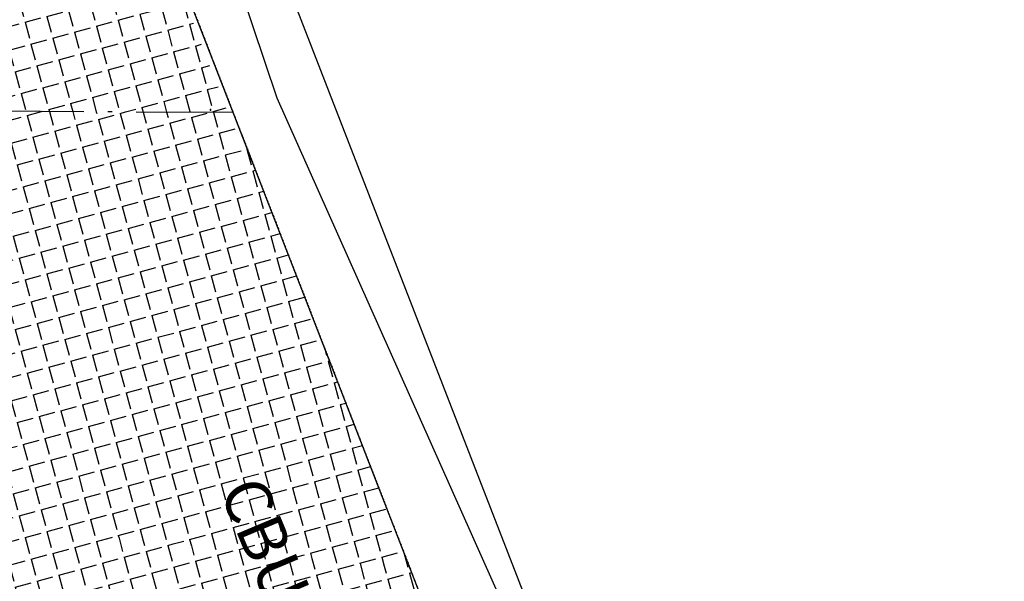
# Model space of a CAD drawing. Extents: x 46 to 996, y 18 to 612.
# Drawn here: x 718 to 779, y 324 to 359 of the extents above; entities that cross this region are included whole.
import ezdxf
from ezdxf.enums import TextEntityAlignment as Align

# ---------------------------------------------------------------- set-up
doc = ezdxf.new("R2010")
doc.units = 0
for name, pattern in [('ACAD_ISO10W100', [18.5, 12, -3, 0.5, -3]), ('CONTINUO', [0]), ('DASHED2', [0.375, 0.25, -0.125])]:
    doc.linetypes.add(name, pattern=pattern)
doc.layers.get('0').update_dxf_attribs({"linetype": 'CONTINUOUS'})
doc.layers.get('DEFPOINTS').update_dxf_attribs({"linetype": 'CONTINUOUS'})
for name, color, linetype in [('_MEIO-FIO', 7, 'DASHED2'), ('A_EIXOPROJ', 12, 'ACAD_ISO10W100'), ('A_MFIOPRJ', 10, 'CONTINUOUS'), ('A_PLANODIRETOR', 7, 'CONTINUOUS'), ('CANTO_DE_PREDIO', 252, 'CONTINUO'), ('CBQU', 37, 'CONTINUOUS'), ('TEXTOPAV', 3, 'CONTINUOUS')]:
    doc.layers.add(name, color=color, linetype=linetype)
doc.styles.add('SIMPLEX', font='simplex', dxfattribs={"height": 0.2})
pattern_1 = [(285.273441, (-4738.9764, 13554.5669), (1.34765745, 0.36800599), [1.016, -0.381]), (15.273441, (-4738.9764, 13554.5669), (-0.36800599, 1.34765745), [1.016, -0.381])]

# ---------------------------------------------------------------- blocks, each defined once
blk = doc.blocks.new('SIMB_PONTO')
at = {"color": 0}
blk.add_point((0, 0), dxfattribs=at)
for tag in ['COTA', 'PONTO', 'DESC']:
    blk.add_attdef(tag, (0, 0), '', height=1)

msp = doc.modelspace()

# ---------------------------------------------------------------- hatches: boundary and pattern name
at = {"layer": 'CBQU'}
h = msp.add_hatch(dxfattribs=at)
h.set_pattern_fill('ANGLE,_I', color=256, scale=0.2, angle=-74.72656, style=2)
h.set_pattern_definition(pattern_1)
h.paths.add_polyline_path([(730.534, 353.437), (719.148, 382.767), (715.224, 395.257), (692.478, 377.522, -0.204322), (704.281, 353.601)])
h = msp.add_hatch(dxfattribs=at)
h.set_pattern_fill('ANGLE,_I', color=256, scale=0.2, angle=-74.72656, style=2)
h.set_pattern_definition(pattern_1)
h.paths.add_polyline_path([(741.804, 325.222), (730.854, 353.435), (704.281, 353.601, -0.026349), (704.29, 350.02), (712.723, 328.292)])
h = msp.add_hatch(dxfattribs=at)
h.set_pattern_fill('ANGLE,_I', color=256, scale=0.2, angle=-74.72656, style=2)
h.set_pattern_definition(pattern_1)
h.paths.add_polyline_path([(742.238, 324.103), (741.804, 325.222), (712.723, 328.292), (715.794, 320.379, -0.490314), (721.856, 318.578), (723.996, 313.063)])

# ---------------------------------------------------------------- linework, layer by layer
at = {"layer": '_MEIO-FIO', "ltscale": 0.015}
for p, q in [((727.678, 361.619, -24.501), (730.6, 354.089, -24.501)), ((730.567, 354.175, -24.501), (730.567, 354.175, -24.501)), ((730.567, 354.175, -24.501), (734.175, 344.879, -24.501)), ((734.175, 344.879, -24.501), (744.907, 317.225, -24.501))]:
    msp.add_line(p, q, dxfattribs=at)
at = {"layer": 'A_EIXOPROJ', "ltscale": 0.5}
msp.add_line((730.854, 353.435), (172.318, 356.928), dxfattribs=at)
at = {"layer": 'A_MFIOPRJ', "linetype": 'CONTINUOUS'}
msp.add_line((809.986, 149.542, -24.501), (719.487, 382.724, -24.501), dxfattribs=at)
at = {"layer": 'A_PLANODIRETOR', "linetype": 'CONTINUOUS'}
msp.add_line((815.608, 151.638, -26.818), (724.181, 387.213, -25.673), dxfattribs=at)
at = {"layer": 'CANTO_DE_PREDIO', "linetype": 'CONTINUO'}
for points in [[(733.563, 354.327, -32.581), (717.787, 401.271, -32.581)], [(755.135, 306.009, -32.581), (733.563, 354.327, -32.581)]]:
    msp.add_polyline3d(points, dxfattribs=at)
at = {"layer": 'DEFPOINTS', "color": 0, "linetype": 'BYBLOCK'}
msp.add_point((733.19, 355.436, -24.501), dxfattribs=at)

# ---------------------------------------------------------------- block references
at = {"layer": '_MEIO-FIO', "color": 3, "xscale": 2, "yscale": 2, "zscale": 2, "rotation": 285.2734406857376}
for p in [(729.446, 353.637, -25.415), (729.448, 353.579, -25.511), (734.175, 344.879, -24.501)]:
    msp.add_blockref('SIMB_PONTO', p, dxfattribs=at)

# ---------------------------------------------------------------- texts
at = {"layer": 'TEXTOPAV', "ltscale": 0.5, "style": 'SIMPLEX'}
msp.add_text('CBUQ de 10cm, Brita Graduada de 20cm e Rachão de 60cm', height=2.88, rotation=292.75351, dxfattribs=at).set_placement((750.74, 280.539), align=Align.CENTER)

doc.saveas('drawing.dxf')
